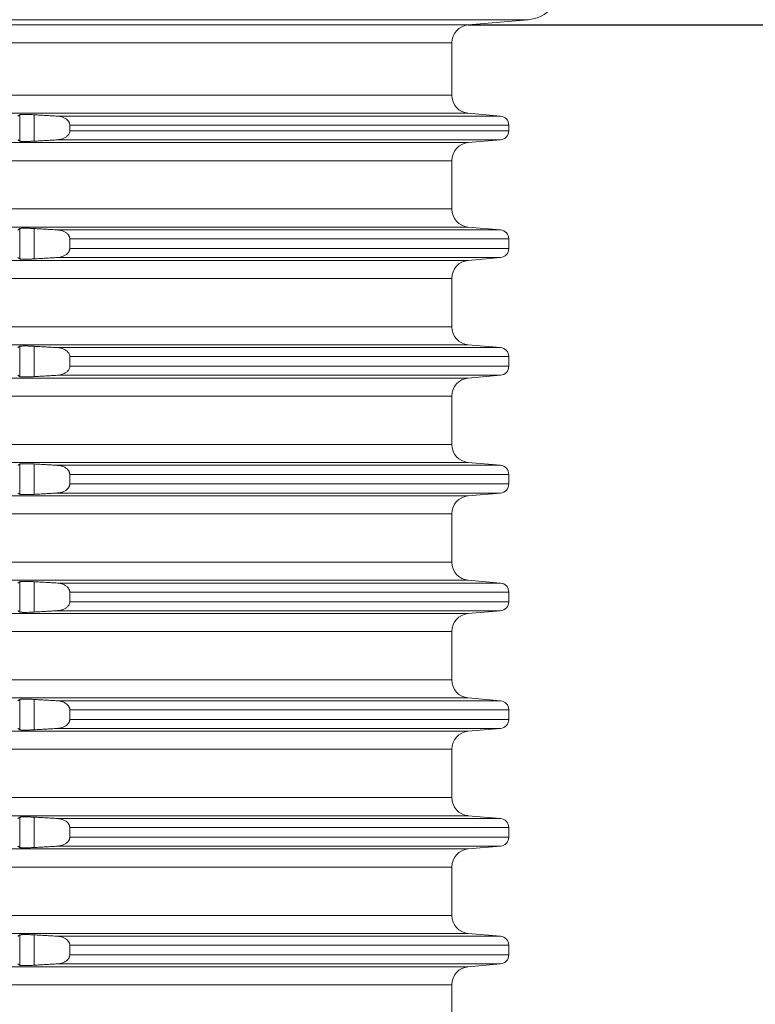
# Model space of a CAD drawing. Units: millimetres. Extents: x 2673 to 4786, y 0 to 1485.
# Drawn here: x 4034 to 4074, y 728 to 782 of the extents above; entities that cross this region are included whole.
import ezdxf

# ---------------------------------------------------------------- set-up
doc = ezdxf.new("R2010")
doc.units = ezdxf.units.MM
doc.linetypes.add('ACAD_ISO04W100', pattern=[30, 24, -3, 0, -3])
for name, color, linetype, lineweight in [('вспомогательный', 140, 'Continuous', 20), ('Оси', 10, 'ACAD_ISO04W100', 13), ('штриховка', 251, 'Continuous', 0)]:
    doc.layers.add(name, color=color, linetype=linetype, lineweight=lineweight)
doc.styles.add('ГОСТ 2.304', font='isocpeui.ttf')
doc.dimstyles.new('ME10_DIM_10', dxfattribs={"dimtxt": 15, "dimasz": 10, "dimexe": 2, "dimexo": 0, "dimgap": 2, "dimtad": 4, "dimdsep": 46, "dimtxsty": 'ГОСТ 2.304', "dimcen": 0.09, "dimclrd": 1, "dimclre": 1, "dimclrt": 1, "dimadec": 0, "dimazin": 0, "dimtfac": 1, "dimtmove": 0, "dimatfit": 3, "dimfxl": 1, "dimtolj": 1, "dimtzin": 0, "dimlwd": 18, "dimarcsym": 0})

# ---------------------------------------------------------------- blocks, each defined once
blk = doc.blocks.new('HL8500_Artikel', base_point=(-1880.51, 530.347))
at = {"layer": 'вспомогательный', "linetype": 'Continuous'}
for p, q in [((-1665.001, 608.966), (-1517.052, 608.966)), ((-1520.359, 608.677), (-1517.052, 608.966)), ((-1661.694, 608.677), (-1520.359, 608.677)), ((-1660.781, 607.681), (-1521.272, 607.681)), ((-1521.272, 607.681), (-1521.272, 604.796)), ((-1660.781, 604.796), (-1521.272, 604.796)), ((-1576.226, 603.8), (-1520.359, 603.8)), ((-1545.147, 602.263), (-1545.147, 603.714)), ((-1544.35, 602.259), (-1544.35, 603.718)), ((-1543.066, 603.644), (-1518.579, 603.644)), ((-1520.359, 603.8), (-1518.579, 603.644)), ((-1542.379, 603.146), (-1518.122, 603.146)), ((-1542.379, 603.146), (-1542.379, 602.831)), ((-1518.122, 603.146), (-1518.122, 602.831)), ((-1542.379, 602.831), (-1518.122, 602.831)), ((-1576.226, 602.177), (-1520.359, 602.177)), ((-1543.066, 602.333), (-1518.579, 602.333)), ((-1520.359, 602.177), (-1518.579, 602.333)), ((-1660.781, 601.181), (-1521.272, 601.181)), ((-1521.272, 598.514), (-1521.272, 601.181)), ((-1660.781, 598.514), (-1521.272, 598.514)), ((-1576.226, 597.517), (-1520.359, 597.517)), ((-1520.359, 597.517), (-1518.579, 597.362)), ((-1545.147, 595.763), (-1545.147, 597.432)), ((-1544.35, 595.759), (-1544.35, 597.435)), ((-1543.066, 597.362), (-1518.579, 597.362)), ((-1542.379, 596.863), (-1518.122, 596.863)), ((-1542.379, 596.331), (-1542.379, 596.863)), ((-1518.122, 596.331), (-1518.122, 596.863)), ((-1542.379, 596.331), (-1518.122, 596.331)), ((-1576.226, 595.677), (-1520.359, 595.677)), ((-1543.066, 595.833), (-1518.579, 595.833)), ((-1520.359, 595.677), (-1518.579, 595.833)), ((-1660.781, 594.681), (-1521.272, 594.681)), ((-1521.272, 594.681), (-1521.272, 592.014)), ((-1660.781, 592.014), (-1521.272, 592.014)), ((-1576.226, 591.017), (-1520.359, 591.017)), ((-1520.359, 591.017), (-1518.579, 590.862)), ((-1545.147, 589.263), (-1545.147, 590.932)), ((-1544.35, 589.259), (-1544.35, 590.935)), ((-1543.066, 590.862), (-1518.579, 590.862)), ((-1542.379, 590.363), (-1542.379, 589.831)), ((-1542.379, 590.363), (-1518.122, 590.363)), ((-1518.122, 590.363), (-1518.122, 589.831)), ((-1543.066, 589.333), (-1518.579, 589.333)), ((-1542.379, 589.831), (-1518.122, 589.831)), ((-1520.359, 589.177), (-1518.579, 589.333)), ((-1576.226, 589.177), (-1520.359, 589.177)), ((-1660.781, 588.181), (-1521.272, 588.181)), ((-1521.272, 588.181), (-1521.272, 585.514)), ((-1660.781, 585.514), (-1521.272, 585.514)), ((-1576.226, 584.517), (-1520.359, 584.517)), ((-1545.147, 582.763), (-1545.147, 584.432)), ((-1544.35, 582.759), (-1544.35, 584.435)), ((-1520.359, 584.517), (-1518.579, 584.362)), ((-1543.066, 584.362), (-1518.579, 584.362)), ((-1542.379, 583.331), (-1542.379, 583.863)), ((-1542.379, 583.863), (-1518.122, 583.863)), ((-1518.122, 583.331), (-1518.122, 583.863)), ((-1543.066, 582.833), (-1518.579, 582.833)), ((-1542.379, 583.331), (-1518.122, 583.331)), ((-1520.359, 582.677), (-1518.579, 582.833)), ((-1576.226, 582.677), (-1520.359, 582.677)), ((-1660.781, 581.681), (-1521.272, 581.681)), ((-1521.272, 581.681), (-1521.272, 579.014)), ((-1660.781, 579.014), (-1521.272, 579.014)), ((-1576.226, 578.017), (-1520.359, 578.017)), ((-1545.147, 576.263), (-1545.147, 577.932)), ((-1544.35, 576.259), (-1544.35, 577.935)), ((-1520.359, 578.017), (-1518.579, 577.862)), ((-1543.066, 577.862), (-1518.579, 577.862)), ((-1542.379, 577.363), (-1542.379, 576.831)), ((-1542.379, 577.363), (-1518.122, 577.363)), ((-1518.122, 577.363), (-1518.122, 576.831)), ((-1542.379, 576.831), (-1518.122, 576.831)), ((-1543.066, 576.333), (-1518.579, 576.333)), ((-1520.359, 576.177), (-1518.579, 576.333)), ((-1576.226, 576.177), (-1520.359, 576.177)), ((-1660.781, 575.181), (-1521.272, 575.181)), ((-1521.272, 575.181), (-1521.272, 572.514)), ((-1660.781, 572.514), (-1521.272, 572.514)), ((-1576.226, 571.517), (-1520.359, 571.517)), ((-1545.147, 569.763), (-1545.147, 571.432)), ((-1544.35, 569.759), (-1544.35, 571.435)), ((-1520.359, 571.517), (-1518.579, 571.362)), ((-1543.066, 571.362), (-1518.579, 571.362)), ((-1542.379, 570.863), (-1518.122, 570.863)), ((-1542.379, 570.331), (-1542.379, 570.863)), ((-1518.122, 570.331), (-1518.122, 570.863)), ((-1542.379, 570.331), (-1518.122, 570.331)), ((-1543.066, 569.833), (-1518.579, 569.833)), ((-1520.359, 569.677), (-1518.579, 569.833)), ((-1576.226, 569.677), (-1520.359, 569.677)), ((-1660.781, 568.681), (-1521.272, 568.681)), ((-1521.272, 568.681), (-1521.272, 566.014)), ((-1660.781, 566.014), (-1521.272, 566.014)), ((-1576.226, 565.017), (-1520.359, 565.017)), ((-1545.147, 563.263), (-1545.147, 564.932)), ((-1544.35, 563.259), (-1544.35, 564.935)), ((-1543.066, 564.862), (-1518.579, 564.862)), ((-1520.359, 565.017), (-1518.579, 564.862)), ((-1542.379, 564.363), (-1518.122, 564.363)), ((-1542.379, 563.831), (-1542.379, 564.363)), ((-1518.122, 563.831), (-1518.122, 564.363)), ((-1542.379, 563.831), (-1518.122, 563.831)), ((-1543.066, 563.333), (-1518.579, 563.333)), ((-1520.359, 563.177), (-1518.579, 563.333)), ((-1576.226, 563.177), (-1520.359, 563.177)), ((-1660.781, 562.181), (-1521.272, 562.181)), ((-1521.272, 562.181), (-1521.272, 559.514)), ((-1660.781, 559.514), (-1521.272, 559.514)), ((-1576.226, 558.517), (-1520.359, 558.517)), ((-1545.147, 556.763), (-1545.147, 558.432)), ((-1544.35, 556.759), (-1544.35, 558.435)), ((-1543.066, 558.362), (-1518.579, 558.362)), ((-1520.359, 558.517), (-1518.579, 558.362)), ((-1542.379, 557.331), (-1542.379, 557.863)), ((-1542.379, 557.863), (-1518.122, 557.863)), ((-1518.122, 557.331), (-1518.122, 557.863)), ((-1542.379, 557.331), (-1518.122, 557.331)), ((-1543.066, 556.833), (-1518.579, 556.833)), ((-1520.359, 556.677), (-1518.579, 556.833)), ((-1576.226, 556.677), (-1520.359, 556.677)), ((-1660.781, 555.681), (-1521.272, 555.681)), ((-1521.272, 555.681), (-1521.272, 553.014))]:
    blk.add_line(p, q, dxfattribs=at)
for centre, radius, start, end in [((-1517.227, 610.959), 2, -85, 0), ((-1520.272, 607.681), 1, 95, 180), ((-1520.272, 604.796), 1, 180, -95), ((-1518.622, 603.146), 0.5, 0, 85), ((-1518.622, 602.831), 0.5, -85, 0), ((-1520.272, 601.181), 1, 95, 180), ((-1520.272, 598.514), 1, 180, -95), ((-1518.622, 596.863), 0.5, 0, 85), ((-1518.622, 596.331), 0.5, -85, 0), ((-1520.272, 594.681), 1, 95, 180), ((-1520.272, 592.014), 1, 180, -95), ((-1518.622, 590.363), 0.5, 0, 85), ((-1518.622, 589.831), 0.5, -85, 0), ((-1520.272, 588.181), 1, 95, 180), ((-1520.272, 585.514), 1, 180, -95), ((-1518.622, 583.863), 0.5, 0, 85), ((-1518.622, 583.331), 0.5, -85, 0), ((-1520.272, 581.681), 1, 95, 180), ((-1520.272, 579.014), 1, 180, -95), ((-1518.622, 577.363), 0.5, 0, 85), ((-1518.622, 576.831), 0.5, -85, 0), ((-1520.272, 575.181), 1, 95, 180), ((-1520.272, 572.514), 1, 180, -95), ((-1518.622, 570.863), 0.5, 0, 85), ((-1518.622, 570.331), 0.5, -85, 0), ((-1520.272, 568.681), 1, 95, 180), ((-1520.272, 566.014), 1, 180, -95), ((-1518.622, 564.363), 0.5, 0, 85), ((-1518.622, 563.831), 0.5, -85, 0), ((-1520.272, 562.181), 1, 95, 180), ((-1520.272, 559.514), 1, 180, -95), ((-1518.622, 557.863), 0.5, 0, 85), ((-1518.622, 557.331), 0.5, -85, 0), ((-1520.272, 555.681), 1, 95, 180)]:
    blk.add_arc(centre, radius, start, end, dxfattribs=at)
for points in [[(-1545.147, 603.714), (-1545.171, 603.697), (-1545.196, 603.679), (-1545.22, 603.661), (-1545.245, 603.644)], [(-1544.35, 603.718), (-1544.462, 603.723), (-1544.55, 603.727), (-1544.633, 603.73), (-1544.732, 603.733), (-1544.815, 603.734), (-1544.89, 603.734), (-1544.979, 603.733), (-1545.051, 603.73), (-1545.104, 603.725), (-1545.129, 603.72), (-1545.147, 603.714)], [(-1543.066, 603.644), (-1543.388, 603.662), (-1543.708, 603.681), (-1544.028, 603.699), (-1544.35, 603.718)], [(-1542.379, 603.146), (-1542.38, 603.157), (-1542.38, 603.169), (-1542.385, 603.208), (-1542.397, 603.253), (-1542.411, 603.29), (-1542.433, 603.331), (-1542.465, 603.377), (-1542.503, 603.421), (-1542.566, 603.476), (-1542.625, 603.515), (-1542.702, 603.556), (-1542.786, 603.59), (-1542.862, 603.613), (-1542.959, 603.633), (-1543.016, 603.64), (-1543.066, 603.644)], [(-1543.066, 602.333), (-1543.016, 602.337), (-1542.959, 602.344), (-1542.781, 602.388), (-1542.625, 602.461), (-1542.566, 602.501), (-1542.503, 602.556), (-1542.461, 602.603), (-1542.433, 602.646), (-1542.396, 602.725), (-1542.38, 602.808), (-1542.38, 602.819), (-1542.379, 602.831)], [(-1545.245, 602.333), (-1545.22, 602.315), (-1545.196, 602.298), (-1545.171, 602.28), (-1545.147, 602.263)], [(-1545.147, 602.263), (-1545.132, 602.257), (-1545.104, 602.252), (-1545.051, 602.247), (-1544.979, 602.244), (-1544.89, 602.242), (-1544.823, 602.242), (-1544.732, 602.244), (-1544.643, 602.246), (-1544.55, 602.249), (-1544.462, 602.253), (-1544.35, 602.259)], [(-1544.35, 602.259), (-1544.028, 602.277), (-1543.708, 602.296), (-1543.387, 602.314), (-1543.066, 602.333)], [(-1545.147, 597.432), (-1545.171, 597.414), (-1545.196, 597.397), (-1545.22, 597.379), (-1545.245, 597.362)], [(-1544.35, 597.435), (-1544.462, 597.441), (-1544.55, 597.445), (-1544.673, 597.449), (-1544.787, 597.452), (-1544.89, 597.452), (-1544.979, 597.451), (-1545.051, 597.447), (-1545.104, 597.442), (-1545.132, 597.437), (-1545.147, 597.432)], [(-1543.066, 597.362), (-1543.387, 597.38), (-1543.708, 597.399), (-1544.029, 597.417), (-1544.35, 597.435)], [(-1542.379, 596.863), (-1542.38, 596.875), (-1542.38, 596.887), (-1542.386, 596.932), (-1542.397, 596.971), (-1542.414, 597.013), (-1542.433, 597.049), (-1542.468, 597.099), (-1542.503, 597.139), (-1542.566, 597.194), (-1542.625, 597.233), (-1542.711, 597.278), (-1542.786, 597.308), (-1542.871, 597.333), (-1542.959, 597.35), (-1543.009, 597.357), (-1543.066, 597.362)], [(-1543.066, 595.833), (-1543.016, 595.837), (-1542.959, 595.844), (-1542.862, 595.864), (-1542.786, 595.886), (-1542.702, 595.92), (-1542.625, 595.961), (-1542.566, 596.001), (-1542.503, 596.056), (-1542.461, 596.103), (-1542.433, 596.146), (-1542.414, 596.181), (-1542.397, 596.224), (-1542.386, 596.265), (-1542.38, 596.308), (-1542.38, 596.319), (-1542.379, 596.331)], [(-1545.245, 595.833), (-1545.22, 595.815), (-1545.196, 595.798), (-1545.171, 595.78), (-1545.147, 595.763)], [(-1545.147, 595.763), (-1545.129, 595.756), (-1545.104, 595.752), (-1545.071, 595.748), (-1545.017, 595.745), (-1544.965, 595.743), (-1544.89, 595.742), (-1544.815, 595.743), (-1544.732, 595.744), (-1544.653, 595.746), (-1544.55, 595.749), (-1544.451, 595.754), (-1544.35, 595.759)], [(-1544.35, 595.759), (-1544.028, 595.777), (-1543.708, 595.796), (-1543.387, 595.814), (-1543.066, 595.833)], [(-1544.35, 590.935), (-1544.407, 590.938), (-1544.475, 590.942), (-1544.55, 590.945), (-1544.621, 590.948), (-1544.682, 590.949), (-1544.732, 590.951), (-1544.806, 590.952), (-1544.89, 590.952), (-1544.979, 590.951), (-1545.051, 590.947), (-1545.104, 590.942), (-1545.127, 590.939), (-1545.14, 590.935), (-1545.147, 590.932)], [(-1545.147, 590.932), (-1545.171, 590.914), (-1545.196, 590.897), (-1545.22, 590.879), (-1545.245, 590.862)], [(-1543.066, 590.862), (-1543.388, 590.88), (-1543.708, 590.899), (-1544.029, 590.917), (-1544.35, 590.935)], [(-1542.379, 590.363), (-1542.38, 590.375), (-1542.38, 590.387), (-1542.396, 590.469), (-1542.433, 590.549), (-1542.465, 590.595), (-1542.503, 590.639), (-1542.553, 590.683), (-1542.625, 590.733), (-1542.702, 590.774), (-1542.786, 590.808), (-1542.88, 590.835), (-1542.959, 590.85), (-1543.016, 590.858), (-1543.066, 590.862)], [(-1545.245, 589.333), (-1545.22, 589.315), (-1545.196, 589.298), (-1545.171, 589.28), (-1545.147, 589.263)], [(-1544.35, 589.259), (-1544.028, 589.277), (-1543.708, 589.296), (-1543.388, 589.314), (-1543.066, 589.333)], [(-1543.066, 589.333), (-1543.012, 589.337), (-1542.959, 589.344), (-1542.871, 589.362), (-1542.786, 589.386), (-1542.692, 589.425), (-1542.625, 589.461), (-1542.559, 589.506), (-1542.503, 589.556), (-1542.461, 589.603), (-1542.433, 589.646), (-1542.396, 589.725), (-1542.38, 589.808), (-1542.38, 589.819), (-1542.379, 589.831)], [(-1545.147, 589.263), (-1545.132, 589.257), (-1545.104, 589.252), (-1545.071, 589.248), (-1545.017, 589.245), (-1544.959, 589.243), (-1544.89, 589.242), (-1544.823, 589.242), (-1544.732, 589.244), (-1544.643, 589.246), (-1544.55, 589.249), (-1544.462, 589.253), (-1544.35, 589.259)], [(-1545.147, 584.432), (-1545.171, 584.414), (-1545.196, 584.397), (-1545.22, 584.379), (-1545.245, 584.362)], [(-1544.35, 584.435), (-1544.462, 584.441), (-1544.55, 584.445), (-1544.732, 584.451), (-1544.89, 584.452), (-1544.965, 584.451), (-1545.017, 584.449), (-1545.066, 584.446), (-1545.104, 584.442), (-1545.129, 584.438), (-1545.147, 584.432)], [(-1543.066, 584.362), (-1543.388, 584.38), (-1543.708, 584.399), (-1544.029, 584.417), (-1544.35, 584.435)], [(-1542.379, 583.863), (-1542.38, 583.875), (-1542.38, 583.887), (-1542.385, 583.926), (-1542.397, 583.971), (-1542.414, 584.013), (-1542.433, 584.049), (-1542.461, 584.091), (-1542.503, 584.139), (-1542.553, 584.183), (-1542.625, 584.233), (-1542.692, 584.27), (-1542.786, 584.308), (-1542.88, 584.335), (-1542.959, 584.35), (-1543.012, 584.357), (-1543.066, 584.362)], [(-1545.245, 582.833), (-1545.22, 582.815), (-1545.196, 582.798), (-1545.171, 582.78), (-1545.147, 582.763)], [(-1544.35, 582.759), (-1544.029, 582.777), (-1543.708, 582.796), (-1543.388, 582.814), (-1543.066, 582.833)], [(-1543.066, 582.833), (-1543.009, 582.838), (-1542.959, 582.844), (-1542.781, 582.888), (-1542.625, 582.961), (-1542.566, 583.001), (-1542.503, 583.056), (-1542.468, 583.095), (-1542.433, 583.146), (-1542.412, 583.184), (-1542.397, 583.224), (-1542.386, 583.262), (-1542.38, 583.308), (-1542.38, 583.319), (-1542.379, 583.331)], [(-1545.147, 582.763), (-1545.132, 582.757), (-1545.104, 582.752), (-1545.061, 582.748), (-1545.017, 582.745), (-1544.952, 582.743), (-1544.89, 582.742), (-1544.787, 582.743), (-1544.673, 582.745), (-1544.55, 582.749), (-1544.44, 582.754), (-1544.35, 582.759)], [(-1545.147, 577.932), (-1545.171, 577.914), (-1545.196, 577.897), (-1545.22, 577.879), (-1545.245, 577.862)], [(-1544.35, 577.935), (-1544.451, 577.941), (-1544.55, 577.945), (-1544.621, 577.948), (-1544.682, 577.949), (-1544.732, 577.951), (-1544.815, 577.952), (-1544.89, 577.952), (-1544.979, 577.951), (-1545.051, 577.947), (-1545.104, 577.942), (-1545.127, 577.939), (-1545.14, 577.935), (-1545.147, 577.932)], [(-1543.066, 577.862), (-1543.388, 577.88), (-1543.708, 577.899), (-1544.029, 577.917), (-1544.35, 577.935)], [(-1542.379, 577.363), (-1542.38, 577.375), (-1542.38, 577.387), (-1542.386, 577.429), (-1542.397, 577.471), (-1542.414, 577.513), (-1542.433, 577.549), (-1542.468, 577.599), (-1542.503, 577.639), (-1542.559, 577.689), (-1542.625, 577.733), (-1542.781, 577.806), (-1542.959, 577.85), (-1543.009, 577.857), (-1543.066, 577.862)], [(-1543.066, 576.333), (-1543.016, 576.337), (-1542.959, 576.344), (-1542.781, 576.388), (-1542.625, 576.461), (-1542.566, 576.501), (-1542.503, 576.556), (-1542.465, 576.599), (-1542.433, 576.646), (-1542.396, 576.725), (-1542.38, 576.808), (-1542.38, 576.819), (-1542.379, 576.831)], [(-1545.245, 576.333), (-1545.22, 576.315), (-1545.196, 576.298), (-1545.171, 576.28), (-1545.147, 576.263)], [(-1544.35, 576.259), (-1544.028, 576.277), (-1543.708, 576.296), (-1543.388, 576.314), (-1543.066, 576.333)], [(-1545.147, 576.263), (-1545.129, 576.256), (-1545.104, 576.252), (-1545.066, 576.248), (-1545.017, 576.245), (-1544.965, 576.243), (-1544.89, 576.242), (-1544.732, 576.244), (-1544.55, 576.249), (-1544.44, 576.254), (-1544.35, 576.259)], [(-1545.147, 571.432), (-1545.171, 571.414), (-1545.196, 571.397), (-1545.22, 571.379), (-1545.245, 571.362)], [(-1544.35, 571.435), (-1544.451, 571.441), (-1544.55, 571.445), (-1544.643, 571.448), (-1544.732, 571.451), (-1544.806, 571.452), (-1544.89, 571.452), (-1544.979, 571.451), (-1545.051, 571.447), (-1545.104, 571.442), (-1545.127, 571.439), (-1545.14, 571.435), (-1545.147, 571.432)], [(-1543.066, 571.362), (-1543.388, 571.38), (-1543.708, 571.399), (-1544.029, 571.417), (-1544.35, 571.435)], [(-1542.379, 570.863), (-1542.38, 570.875), (-1542.38, 570.887), (-1542.386, 570.932), (-1542.397, 570.971), (-1542.412, 571.01), (-1542.433, 571.049), (-1542.461, 571.091), (-1542.503, 571.139), (-1542.553, 571.183), (-1542.625, 571.233), (-1542.711, 571.278), (-1542.786, 571.308), (-1542.871, 571.333), (-1542.959, 571.35), (-1543.009, 571.357), (-1543.066, 571.362)], [(-1543.066, 569.833), (-1543.009, 569.838), (-1542.959, 569.844), (-1542.781, 569.888), (-1542.625, 569.961), (-1542.553, 570.011), (-1542.503, 570.056), (-1542.461, 570.103), (-1542.433, 570.146), (-1542.412, 570.184), (-1542.397, 570.224), (-1542.386, 570.265), (-1542.38, 570.308), (-1542.38, 570.319), (-1542.379, 570.331)], [(-1545.245, 569.833), (-1545.22, 569.815), (-1545.196, 569.798), (-1545.171, 569.78), (-1545.147, 569.763)], [(-1545.147, 569.763), (-1545.129, 569.756), (-1545.104, 569.752), (-1545.051, 569.747), (-1544.979, 569.744), (-1544.89, 569.742), (-1544.806, 569.743), (-1544.732, 569.744), (-1544.653, 569.746), (-1544.55, 569.749), (-1544.451, 569.754), (-1544.35, 569.759)], [(-1544.35, 569.759), (-1544.028, 569.777), (-1543.708, 569.796), (-1543.387, 569.814), (-1543.066, 569.833)], [(-1545.147, 564.932), (-1545.171, 564.914), (-1545.196, 564.897), (-1545.22, 564.879), (-1545.245, 564.862)], [(-1544.35, 564.935), (-1544.462, 564.941), (-1544.55, 564.945), (-1544.653, 564.949), (-1544.732, 564.951), (-1544.815, 564.952), (-1544.89, 564.952), (-1544.979, 564.951), (-1545.051, 564.947), (-1545.104, 564.942), (-1545.129, 564.938), (-1545.147, 564.932)], [(-1543.066, 564.862), (-1543.388, 564.88), (-1543.708, 564.899), (-1544.029, 564.917), (-1544.35, 564.935)], [(-1542.379, 564.363), (-1542.38, 564.375), (-1542.38, 564.387), (-1542.385, 564.426), (-1542.397, 564.471), (-1542.412, 564.51), (-1542.433, 564.549), (-1542.465, 564.595), (-1542.503, 564.639), (-1542.566, 564.694), (-1542.625, 564.733), (-1542.711, 564.778), (-1542.786, 564.808), (-1542.871, 564.833), (-1542.959, 564.85), (-1543.012, 564.857), (-1543.066, 564.862)], [(-1543.066, 563.333), (-1543.009, 563.338), (-1542.959, 563.344), (-1542.871, 563.362), (-1542.786, 563.386), (-1542.702, 563.42), (-1542.625, 563.461), (-1542.559, 563.506), (-1542.503, 563.556), (-1542.468, 563.595), (-1542.433, 563.646), (-1542.411, 563.687), (-1542.397, 563.724), (-1542.385, 563.768), (-1542.38, 563.808), (-1542.38, 563.819), (-1542.379, 563.831)], [(-1545.245, 563.333), (-1545.22, 563.315), (-1545.196, 563.298), (-1545.171, 563.28), (-1545.147, 563.263)], [(-1545.147, 563.263), (-1545.132, 563.257), (-1545.104, 563.252), (-1545.061, 563.248), (-1545.017, 563.245), (-1544.952, 563.243), (-1544.89, 563.242), (-1544.787, 563.243), (-1544.673, 563.245), (-1544.55, 563.249), (-1544.451, 563.254), (-1544.35, 563.259)], [(-1544.35, 563.259), (-1544.029, 563.277), (-1543.708, 563.296), (-1543.388, 563.314), (-1543.066, 563.333)], [(-1545.147, 558.432), (-1545.171, 558.414), (-1545.196, 558.397), (-1545.22, 558.379), (-1545.245, 558.362)], [(-1544.35, 558.435), (-1544.44, 558.44), (-1544.55, 558.445), (-1544.673, 558.449), (-1544.787, 558.452), (-1544.89, 558.452), (-1544.952, 558.451), (-1545.017, 558.449), (-1545.066, 558.446), (-1545.104, 558.442), (-1545.132, 558.437), (-1545.147, 558.432)], [(-1543.066, 558.362), (-1543.388, 558.38), (-1543.708, 558.399), (-1544.029, 558.417), (-1544.35, 558.435)], [(-1542.379, 557.863), (-1542.38, 557.875), (-1542.38, 557.887), (-1542.386, 557.932), (-1542.397, 557.971), (-1542.414, 558.013), (-1542.433, 558.049), (-1542.461, 558.091), (-1542.503, 558.139), (-1542.553, 558.183), (-1542.625, 558.233), (-1542.702, 558.274), (-1542.786, 558.308), (-1542.88, 558.335), (-1542.959, 558.35), (-1543.012, 558.357), (-1543.066, 558.362)], [(-1543.066, 556.833), (-1543.012, 556.837), (-1542.959, 556.844), (-1542.88, 556.86), (-1542.786, 556.886), (-1542.692, 556.925), (-1542.625, 556.961), (-1542.566, 557.001), (-1542.503, 557.056), (-1542.461, 557.103), (-1542.433, 557.146), (-1542.411, 557.187), (-1542.397, 557.224), (-1542.385, 557.268), (-1542.38, 557.308), (-1542.38, 557.319), (-1542.379, 557.331)], [(-1545.245, 556.833), (-1545.22, 556.815), (-1545.196, 556.798), (-1545.171, 556.78), (-1545.147, 556.763)], [(-1545.147, 556.763), (-1545.14, 556.759), (-1545.127, 556.756), (-1545.104, 556.752), (-1545.051, 556.747), (-1544.979, 556.744), (-1544.89, 556.742), (-1544.815, 556.743), (-1544.732, 556.744), (-1544.665, 556.745), (-1544.604, 556.747), (-1544.55, 556.749), (-1544.494, 556.752), (-1544.427, 556.755), (-1544.35, 556.759)], [(-1544.35, 556.759), (-1544.028, 556.777), (-1543.708, 556.796), (-1543.387, 556.814), (-1543.066, 556.833)]]:
    blk.add_spline(points, degree=3, dxfattribs=at)
blk = doc.blocks.new('*D88')
at = {"layer": 'Defpoints', "color": 0, "linetype": 'ByBlock', "transparency": 16777216}
for p in [(4107.278, 810.047), (4117.278, 810.047), (4058.458, 781.797)]:
    blk.add_point(p, dxfattribs=at)
at = {"layer": 'Оси', "color": 1, "linetype": 'ByBlock', "lineweight": 18, "transparency": 16777216}
for p, q in [((4117.278, 820.047), (4117.278, 830.047)), ((4117.278, 810.047), (4117.278, 808.684)), ((4117.278, 781.797), (4117.278, 783.161)), ((4117.278, 771.797), (4117.278, 761.797))]:
    blk.add_line(p, q, dxfattribs=at)
at = {"layer": 'Оси', "color": 1, "linetype": 'ByBlock', "lineweight": -2, "transparency": 16777216}
for p, q in [((4107.278, 810.047), (4119.278, 810.047)), ((4058.458, 781.797), (4119.278, 781.797))]:
    blk.add_line(p, q, dxfattribs=at)
at = {"layer": 'Оси', "color": 1, "linetype": 'ByBlock', "transparency": 16777216}
for points in [[(4115.612, 820.047), (4118.945, 820.047), (4117.278, 810.047)], [(4115.612, 771.797), (4118.945, 771.797), (4117.278, 781.797)]]:
    blk.add_solid(points, dxfattribs=at)
at = {"layer": 'Оси', "color": 1, "linetype": 'ByBlock', "transparency": 16777216, "insert": (4117.278, 795.922), "char_height": 15, "attachment_point": 5, "rotation": 270, "style": 'ГОСТ 2.304'}
blk.add_mtext('\\A1;28', dxfattribs=at)
blk = doc.blocks.new('*D89')
at = {"layer": 'Defpoints', "color": 0, "linetype": 'ByBlock', "transparency": 16777216}
for p in [(4107.278, 810.047), (4133.616, 810.047), (4060.195, 579.967)]:
    blk.add_point(p, dxfattribs=at)
at = {"layer": 'Оси', "color": 1, "linetype": 'ByBlock', "lineweight": -2, "transparency": 16777216}
for p, q in [((4107.278, 810.047), (4135.616, 810.047)), ((4060.195, 579.967), (4135.616, 579.967))]:
    blk.add_line(p, q, dxfattribs=at)
at = {"layer": 'Оси', "color": 1, "linetype": 'ByBlock', "lineweight": 18, "transparency": 16777216}
for p, q in [((4133.616, 800.047), (4133.616, 712.763)), ((4133.616, 589.967), (4133.616, 677.252))]:
    blk.add_line(p, q, dxfattribs=at)
at = {"layer": 'Оси', "color": 1, "linetype": 'ByBlock', "transparency": 16777216}
for points in [[(4131.949, 800.047), (4135.283, 800.047), (4133.616, 810.047)], [(4131.949, 589.967), (4135.283, 589.967), (4133.616, 579.967)]]:
    blk.add_solid(points, dxfattribs=at)
at = {"layer": 'Оси', "color": 1, "linetype": 'ByBlock', "transparency": 16777216, "insert": (4133.616, 695.007), "char_height": 15, "attachment_point": 5, "rotation": 270, "style": 'ГОСТ 2.304'}
blk.add_mtext('\\A1;226', dxfattribs=at)

msp = doc.modelspace()

# ---------------------------------------------------------------- hatches: boundary and pattern name
at = {"layer": 'штриховка'}
h = msp.add_hatch(dxfattribs=at)
h.set_pattern_fill('ANSI37', color=256, scale=3)
h.paths.add_polyline_path([(4048.77, 872.845), (4085.506, 872.845), (4085.506, 899.095), (4048.77, 899.095)], flags=9)
h.paths.add_polyline_path([(4048.77, 771.653), (4084.698, 771.653), (4084.698, 797.903), (4048.77, 797.903)], flags=9)
h.paths.add_polyline_path([(4165.607, 175.159), (4708.834, 175.159), (4708.834, 206.659), (4165.607, 206.659)], flags=9)
h.paths.add_polyline_path([(4211.94, 196.218), (4680.577, 196.218), (4680.577, 227.718), (4211.94, 227.718)], flags=9)
h.paths.add_polyline_path([(4242.057, 217.55), (4639.591, 217.55), (4639.591, 246.8), (4242.057, 246.8)], flags=9)
h.paths.add_polyline_path([(3826.535, 125.243), (3920.435, 125.243), (3920.435, 146.693), (3826.535, 146.693)], flags=9)
h.paths.add_polyline_path([(3832.235, 180), (3863.629, 180), (3863.629, 195), (3832.235, 195)], flags=9)
h.paths.add_polyline_path([(4032.561, 180), (4088.303, 180), (4088.303, 195), (4032.561, 195)], flags=9)
h.paths.add_polyline_path([(3973.684, 179.991), (4022.18, 179.991), (4022.18, 195.002), (3973.684, 195.002)], flags=9)
h.paths.add_polyline_path([(3929.723, 180), (3966.14, 180), (3966.14, 195), (3929.723, 195)], flags=9)
h.paths.add_polyline_path([(3872.936, 176.25), (3922.928, 176.25), (3922.928, 195.75), (3872.936, 195.75)], flags=9)
h.paths.add_polyline_path([(4102.458, 178.125), (4143.405, 178.125), (4143.405, 195.375), (4102.458, 195.375)], flags=9)
h.paths.add_polyline_path([(4502.752, 153.125), (4568.112, 153.125), (4568.112, 171.875), (4502.752, 171.875)], flags=9)
h.paths.add_polyline_path([(4587.671, 153.125), (4633.192, 153.125), (4633.192, 171.875), (4587.671, 171.875)], flags=9)
h.paths.add_polyline_path([(4666.185, 153.125), (4729.679, 153.125), (4729.679, 171.875), (4666.185, 171.875)], flags=9)

# ---------------------------------------------------------------- block references
msp.add_blockref('HL8500_Artikel', (3698.307, 703.467))

# ---------------------------------------------------------------- dimensions: what is measured, and where the dimension line sits
at = {"layer": 'Оси', "linetype": 'ByBlock'}
for base, p1, text, picture, middle in [((4117.278, 810.047), (4058.458, 781.797), '28', '*D88', (4117.278, 795.922)), ((4133.616, 810.047), (4060.195, 579.967), '226', '*D89', (4133.616, 695.007))]:
    dim = msp.add_linear_dim(base=base, p1=p1, p2=(4107.278, 810.047), angle=90, text=text, dimstyle='ME10_DIM_10', dxfattribs=at)
    dim.commit()
    dim.dimension.update_dxf_attribs({"geometry": picture, "text_midpoint": middle, "text_rotation": 270})

doc.saveas('drawing.dxf')
